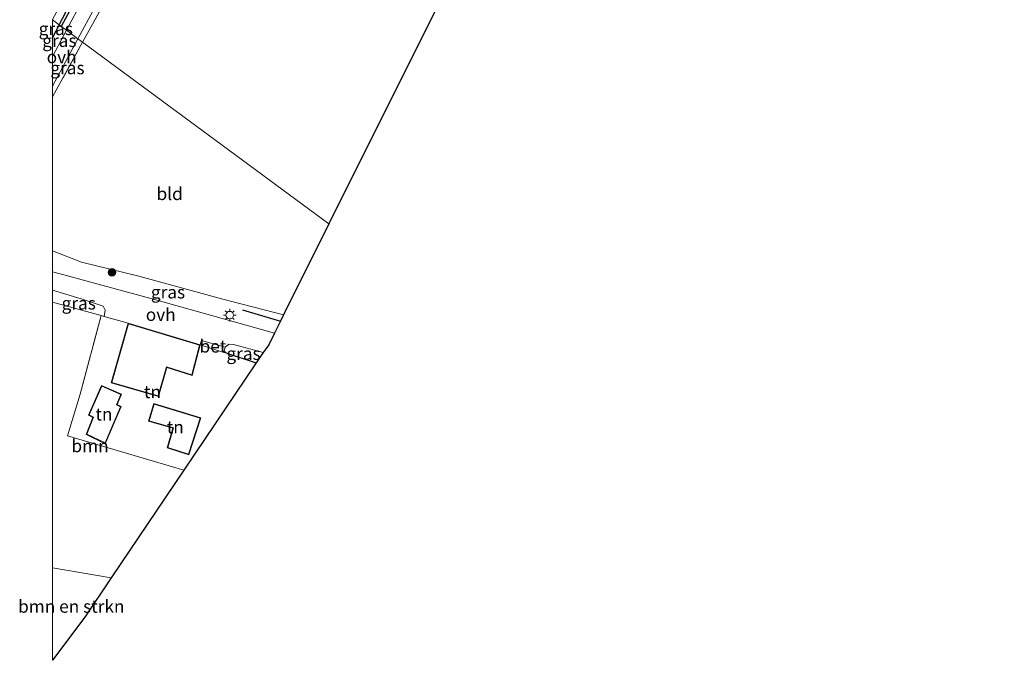
# Model space of a CAD drawing. Units: metres. Extents: x 119994 to 129528, y 399998 to 406250.
# Drawn here: x 119994 to 120188, y 405238 to 405365 of the extents above; entities that cross this region are included whole.
import ezdxf
from ezdxf.enums import TextEntityAlignment as Align

# ---------------------------------------------------------------- set-up
doc = ezdxf.new("R2010")
doc.units = ezdxf.units.M
doc.linetypes.add('IE-TERREINAFSCHEIDING', pattern=[10, 8, -2])
doc.layers.get('0').update_dxf_attribs({"lineweight": 25})
for name, color, linetype, lineweight in [('B-ME-GR-BOMENRIJ-L-B1', 10, 'Continuous', 25), ('B-ME-GR-BOMENSTRUIKEN-GV-B6', 93, 'Continuous', 18), ('B-ME-GR-BOOM-GV-B6', 93, 'Continuous', 18), ('B-ME-GR-BOOM-S-B1', 93, 'Continuous', 18), ('B-ME-GW-INSTEEKWATERGANG-L-B1', 10, 'Continuous', 25), ('B-ME-IE-GRASLAND-GV-B6', 93, 'Continuous', 18), ('B-ME-IE-GRONDWERKLIJN-GROND_INGERICHT-GV-B6', 253, 'Continuous', 18), ('B-ME-IE-HULPGEOMETRIE-L-B1', 53, 'Continuous', 18), ('B-ME-IE-MEUBILAIR_WEGMEUBILAIR-LICHTMAST-S-B1', 8, 'Continuous', 18), ('B-ME-IE-TERREINAFSCHEIDING-DOORGANG-L-B1', 8, 'IE-TERREINAFSCHEIDING-KUNSTMATIG-OPEN', 18), ('B-ME-IE-TERREINAFSCHEIDING-HAAG-L-B1', 10, 'Continuous', 25), ('B-ME-IE-TERREINAFSCHEIDING-RASTERHEKWERK-L-B1', 8, 'IE-TERREINAFSCHEIDING', 18), ('B-ME-KG-KADASTRAAL-DAKRAND-L-B1', 13, 'Continuous', 18), ('B-ME-KG-KADASTRAAL-OPNAMEDTMGRENS-L-B1', 10, 'Continuous', 25), ('B-ME-OG-BEBOUWING-GV-B6', 173, 'Continuous', 18), ('B-ME-VH-VERH_SOORT-BETON-OVERIG-GV-B6', 8, 'IE-TERREINAFSCHEIDING-NATUURLIJK-HOUTWAL', 18), ('B-ME-VH-VERH_SOORT-ONVERHARD-GV-B6', 8, 'Continuous', 18)]:
    doc.layers.add(name, color=color, linetype=linetype, lineweight=lineweight)
doc.styles.add('NLCS-ISO', font='NLCS-ISO.TTF')
doc.linetypes.add('IE-TERREINAFSCHEIDING-KUNSTMATIG-OPEN', pattern='A,7,-1.5,[67,NLCS.SHX,S=0.75,R=0,X=0,Y=0],-1.5', length=10)
doc.linetypes.add('IE-TERREINAFSCHEIDING-NATUURLIJK-HOUTWAL', pattern='A,7,-1.5,[67,NLCS.SHX,S=0.75,R=45,X=0,Y=0],-1.5,7,-1.5,[70,NLCS.SHX,S=0.75,R=0,X=0,Y=0],-1.5', length=20)

# ---------------------------------------------------------------- blocks, each defined once
blk = doc.blocks.new('boom')
blk.add_hatch(color=256).paths.add_polyline_path([(-0.75, 0, 1), (0.75, 0, 1)])
blk.add_circle((0, 0), 0.75)
blk = doc.blocks.new('lantaarnpaal')
for p, q in [((-0.75, 0), (-1.25, 0)), ((-0.88, 0.88), (-0.53, 0.53)), ((0, 0.75), (0, 1.25)), ((0.53, 0.53), (0.88, 0.88)), ((0.75, 0), (1.25, 0)), ((-0.53, -0.53), (-0.88, -0.88)), ((0, -0.75), (0, -1.25)), ((0.53, -0.53), (0.88, -0.88))]:
    blk.add_line(p, q)
blk.add_circle((0, 0), 0.75)

msp = doc.modelspace()

# ---------------------------------------------------------------- linework, layer by layer
at = {"layer": 'B-ME-GR-BOMENRIJ-L-B1'}
msp.add_line((120037.576, 405307.206, 5.54), (120045.063, 405305.013, 5.56), dxfattribs=at)
msp.add_polyline3d([(120026.328, 405412.805, 5.31), (120022.07, 405403.309, 5.544), (120016.566, 405392.633, 5.462), (120012.437, 405384.315, 5.507), (120007.966, 405375.692, 5.515), (120003.895, 405367.214, 5.548), (120001.72, 405363.246, 5.586)], dxfattribs=at)
at = {"layer": 'B-ME-GR-BOMENSTRUIKEN-GV-B6'}
msp.add_polyline3d([(120000, 405256.275, 6.269), (120011.635, 405254.294, 6.517), (120006.385, 405246.519, 5.833), (120000, 405237.966, 6.002), (120000, 405256.275, 6.269)], dxfattribs=at)
at = {"layer": 'B-ME-GR-BOOM-GV-B6'}
msp.add_polyline3d([(120000, 405308.737, 5.473), (120009.619, 405306.098, 5.351), (120005.506, 405290.554, 5.724), (120003.016, 405282.3, 5.917), (120025.991, 405275.551, 5.46), (120011.635, 405254.294, 6.517), (120000, 405256.275, 6.269), (120000, 405308.737, 5.473)], dxfattribs=at)
at = {"layer": 'B-ME-GW-INSTEEKWATERGANG-L-B1'}
msp.add_line((120001.339, 405363.527, 5.607), (120000, 405361.052, 5.612), dxfattribs=at)
msp.add_polyline3d([(120001.339, 405363.527, 5.607), (120010.168, 405380.425, 5.527), (120015.651, 405391.714, 5.351), (120015.258, 405392.911, 5.297), (120012.728, 405393.47, 5.379), (120011.186, 405392.158, 5.47), (120008.835, 405387.79, 5.449), (120003.254, 405377.25, 5.49), (120000, 405371.026, 5.518)], dxfattribs=at)
at = {"layer": 'B-ME-IE-GRASLAND-GV-B6'}
for points in [[(120000, 405371.026, 5.518), (120003.254, 405377.25, 5.49), (120008.835, 405387.79, 5.449), (120011.186, 405392.158, 5.47), (120012.728, 405393.47, 5.379), (120015.258, 405392.911, 5.297), (120015.651, 405391.714, 5.351), (120010.168, 405380.425, 5.527), (120001.339, 405363.527, 5.607), (120000, 405364.515, 4.293), (120000, 405364.633, 4.248), (120004.36, 405372.62, 4.267), (120012.57, 405388.655, 4.308), (120014.342, 405392.507, 4.32), (120013.857, 405392.669, 4.32), (120010.269, 405386.12, 4.287), (120002.782, 405371.319, 4.271), (120000, 405366.155, 4.272), (120000, 405371.026, 5.518)], [(120005.902, 405368.278, 5.622), (120002.771, 405362.472, 5.655), (120001.72, 405363.246, 5.586), (120001.339, 405363.527, 5.607), (120010.168, 405380.425, 5.527)], [(120010.23, 405367.862, 5.827), (120005.966, 405360.116, 5.795), (120005.056, 405360.787, 5.703)], [(120005.056, 405360.787, 5.703), (120008.388, 405366.991, 5.679)], [(120000, 405364.515, 4.293), (120001.339, 405363.527, 5.607), (120000, 405361.052, 5.612), (120000, 405364.515, 4.293)], [(120000, 405361.052, 5.612), (120001.339, 405363.527, 5.607), (120001.72, 405363.246, 5.586), (120002.771, 405362.472, 5.655), (120000, 405357.33, 5.671), (120000, 405361.052, 5.612)], [(120000, 405351.455, 5.681), (120005.056, 405360.787, 5.703), (120005.966, 405360.116, 5.795), (120000, 405349.297, 5.734), (120000, 405351.455, 5.681)], [(120000, 405318.865, 5.149), (120005.772, 405316.624, 5.149), (120017.103, 405313.891, 5.207), (120033.688, 405309.338, 5.269), (120045.675, 405306.241, 5.236), (120045.063, 405305.013, 5.56), (120043.857, 405302.597, 5.223), (120038.766, 405304.101, 5.281), (120032.18, 405305.924, 5.297), (120020.197, 405309.29, 5.405), (120002.24, 405314.135, 5.38), (120000, 405314.771, 5.414), (120000, 405318.865, 5.149)], [(120000, 405311.133, 5.504), (120005.663, 405309.411, 5.472), (120010.004, 405307.966, 5.472), (120010.407, 405307.166, 5.472), (120010.214, 405305.944, 5.363), (120009.619, 405306.098, 5.351), (120000, 405308.737, 5.473), (120000, 405311.133, 5.504)], [(120034.167, 405299.882, 5.489), (120034.831, 405300.449, 5.435), (120035.767, 405300.406, 5.388), (120041.673, 405298.774, 5.33), (120040.291, 405296.727, 5.242), (120034.297, 405298.702, 5.17), (120033.847, 405298.829, 5.184), (120034.167, 405299.882, 5.489)]]:
    msp.add_polyline3d(points, dxfattribs=at)
at = {"layer": 'B-ME-IE-GRONDWERKLIJN-GROND_INGERICHT-GV-B6'}
for points in [[(120088.369, 405391.813, 5.256), (120054.646, 405324.229, 5.24), (120005.966, 405360.116, 5.795), (120010.23, 405367.862, 5.827), (120020.299, 405386.409, 5.786), (120027.417, 405401.638, 5.601), (120036.841, 405421.835, 5.486), (120044.247, 405437.874, 5.482), (120048.894, 405448.528, 5.433), (120051.004, 405453.083, 5.404), (120053.589, 405459.512, 5.442), (120057.259, 405453.408, 5.4), (120067.686, 405432.251, 5.427), (120088.369, 405391.813, 5.256)], [(120000, 405349.297, 5.734), (120005.966, 405360.116, 5.795), (120054.646, 405324.229, 5.24), (120045.675, 405306.241, 5.236), (120033.688, 405309.338, 5.269), (120017.103, 405313.891, 5.207), (120005.772, 405316.624, 5.149), (120000, 405318.865, 5.149), (120000, 405349.297, 5.734)], [(120011.639, 405292.799, 5.7), (120020.973, 405290.114, 5.7), (120022.596, 405295.815, 5.7), (120027.632, 405294.274, 5.7), (120029.216, 405300.336, 5.7), (120033.847, 405298.829, 5.184), (120034.297, 405298.702, 5.17), (120040.291, 405296.727, 5.242), (120025.991, 405275.551, 5.46), (120003.016, 405282.3, 5.917), (120005.506, 405290.554, 5.724), (120009.619, 405306.098, 5.351), (120010.214, 405305.944, 5.363), (120014.967, 405304.57, 5.7), (120011.639, 405292.799, 5.7)], [(120006.684, 405282.598, 5.7), (120010.454, 405280.781, 5.7), (120013.618, 405288.142, 5.7), (120012.791, 405288.523, 5.7), (120013.682, 405290.55, 5.7), (120009.714, 405292.288, 5.7), (120007.158, 405286.416, 5.7), (120008.014, 405285.951, 5.7), (120006.684, 405282.598, 5.7)], [(120023.807, 405283.863, 5.7), (120022.701, 405279.946, 5.7), (120026.953, 405278.559, 5.7), (120029.303, 405285.908, 5.7), (120020.053, 405288.692, 5.7), (120019.002, 405285.224, 5.7), (120023.807, 405283.863, 5.7)]]:
    msp.add_polyline3d(points, dxfattribs=at)
at = {"layer": 'B-ME-IE-HULPGEOMETRIE-L-B1'}
msp.add_polyline3d([(120054.646, 405324.229, 5.24), (120005.966, 405360.116, 5.795), (120005.056, 405360.787, 5.703), (120002.771, 405362.472, 5.655), (120001.72, 405363.246, 5.586), (120001.339, 405363.527, 5.607), (120000, 405364.515, 4.293)], dxfattribs=at)
at = {"layer": 'B-ME-IE-TERREINAFSCHEIDING-DOORGANG-L-B1'}
msp.add_polyline3d([(120034.297, 405298.702, 5.17), (120033.847, 405298.829, 5.184), (120029.216, 405300.336, 5.7)], dxfattribs=at)
at = {"layer": 'B-ME-IE-TERREINAFSCHEIDING-HAAG-L-B1'}
msp.add_line((120034.297, 405298.702, 5.17), (120040.291, 405296.727, 5.242), dxfattribs=at)
at = {"layer": 'B-ME-IE-TERREINAFSCHEIDING-RASTERHEKWERK-L-B1'}
msp.add_line((120005.966, 405360.116, 5.795), (120000, 405349.297, 5.734), dxfattribs=at)
for points in [[(120005.966, 405360.116, 5.795), (120010.23, 405367.862, 5.827), (120020.299, 405386.409, 5.786), (120027.417, 405401.638, 5.601), (120036.841, 405421.835, 5.486), (120044.247, 405437.874, 5.482), (120048.894, 405448.528, 5.433)], [(120005.506, 405290.554, 5.724), (120009.619, 405306.098, 5.351), (120000, 405308.737, 5.473)]]:
    msp.add_polyline3d(points, dxfattribs=at)
at = {"layer": 'B-ME-KG-KADASTRAAL-DAKRAND-L-B1'}
for points in [[(120020.904, 405290.238, 8.356), (120011.762, 405292.868, 8.356), (120015.036, 405304.445, 8.836), (120029.095, 405300.268, 8.857), (120027.562, 405294.4, 8.581), (120022.528, 405295.94, 8.581), (120020.904, 405290.238, 8.356)], [(120010.403, 405280.916, 7.657), (120006.811, 405282.648, 7.687), (120008.14, 405285.997, 7.687), (120007.286, 405286.46, 7.473), (120009.766, 405292.156, 7.464), (120013.55, 405290.499, 7.75), (120012.66, 405288.473, 7.712), (120013.488, 405288.092, 7.544), (120010.403, 405280.916, 7.657)], [(120026.888, 405278.685, 8.923), (120022.823, 405280.011, 8.11), (120023.93, 405283.932, 9.046), (120019.127, 405285.292, 8.383), (120020.12, 405288.567, 8.383), (120029.177, 405285.842, 8.923), (120026.888, 405278.685, 8.923)]]:
    msp.add_polyline3d(points, dxfattribs=at)
at = {"layer": 'B-ME-KG-KADASTRAAL-OPNAMEDTMGRENS-L-B1'}
for points in [[(120054.646, 405324.229, 5.24), (120088.369, 405391.813, 5.256), (120114.772, 405455.037, 5.511), (120115.86, 405457.667, 5.527), (120116.168, 405458.411, 5.659), (120123.891, 405477.074, 5.248), (120127.2, 405485.734, 5.285), (120165.942, 405587.142, 4.279), (120188.065, 405597.139, 4.123), (120187.275, 405601.645, 4.373), (120187.157, 405602.319, 3.569), (120187.061, 405602.868, 3.606), (120186.946, 405603.521, 4.349), (120186.742, 405604.689, 4.476), (120186.188, 405607.846, 6.164), (120186.088, 405608.42, 6.18), (120185.877, 405609.624, 6.287), (120185.388, 405612.416, 6.377)], [(120054.646, 405324.229, 5.24), (120045.675, 405306.241, 5.236), (120045.063, 405305.013, 5.56), (120043.857, 405302.597, 5.223), (120042.735, 405300.346, 5.191), (120041.673, 405298.774, 5.33), (120040.291, 405296.727, 5.242), (120025.991, 405275.551, 5.46), (120011.635, 405254.294, 6.517), (120006.385, 405246.519, 5.833), (120000, 405237.966, 6.002)]]:
    msp.add_polyline3d(points, dxfattribs=at)
at = {"layer": 'B-ME-OG-BEBOUWING-GV-B6'}
for points in [[(120014.967, 405304.57, 5.7), (120029.216, 405300.336, 5.7), (120027.632, 405294.274, 5.7), (120022.596, 405295.815, 5.7), (120020.973, 405290.114, 5.7), (120011.639, 405292.799, 5.7), (120014.967, 405304.57, 5.7)], [(120013.682, 405290.55, 5.7), (120012.791, 405288.523, 5.7), (120013.618, 405288.142, 5.7), (120010.454, 405280.781, 5.7), (120006.684, 405282.598, 5.7), (120008.014, 405285.951, 5.7), (120007.158, 405286.416, 5.7), (120009.714, 405292.288, 5.7), (120013.682, 405290.55, 5.7)], [(120029.303, 405285.908, 5.7), (120026.953, 405278.559, 5.7), (120022.701, 405279.946, 5.7), (120023.807, 405283.863, 5.7), (120019.002, 405285.224, 5.7), (120020.053, 405288.692, 5.7), (120029.303, 405285.908, 5.7)]]:
    msp.add_polyline3d(points, dxfattribs=at)
at = {"layer": 'B-ME-VH-VERH_SOORT-BETON-OVERIG-GV-B6'}
msp.add_polyline3d([(120029.216, 405300.336, 5.7), (120029.461, 405301.165, 5.531), (120034.167, 405299.882, 5.489), (120033.847, 405298.829, 5.184), (120029.216, 405300.336, 5.7)], dxfattribs=at)
at = {"layer": 'B-ME-VH-VERH_SOORT-ONVERHARD-GV-B6'}
for points in [[(120008.388, 405366.991, 5.679), (120005.056, 405360.787, 5.703), (120002.771, 405362.472, 5.655), (120005.902, 405368.278, 5.622)], [(120000, 405357.33, 5.671), (120002.771, 405362.472, 5.655), (120005.056, 405360.787, 5.703), (120000, 405351.455, 5.681), (120000, 405357.33, 5.671)], [(120000, 405314.771, 5.414), (120002.24, 405314.135, 5.38), (120020.197, 405309.29, 5.405), (120032.18, 405305.924, 5.297), (120038.766, 405304.101, 5.281), (120043.857, 405302.597, 5.223), (120042.735, 405300.346, 5.191), (120041.673, 405298.774, 5.33), (120035.767, 405300.406, 5.388), (120034.831, 405300.449, 5.435), (120034.167, 405299.882, 5.489), (120029.461, 405301.165, 5.531), (120029.216, 405300.336, 5.7), (120014.967, 405304.57, 5.7), (120010.214, 405305.944, 5.363), (120010.407, 405307.166, 5.472), (120010.004, 405307.966, 5.472), (120005.663, 405309.411, 5.472), (120000, 405311.133, 5.504), (120000, 405314.771, 5.414)]]:
    msp.add_polyline3d(points, dxfattribs=at)

# ---------------------------------------------------------------- block references
at = {"layer": 'B-ME-GR-BOOM-S-B1', "rotation": 90}
msp.add_blockref('boom', (120011.769, 405314.666, 5.326), dxfattribs=at)
at = {"layer": 'B-ME-IE-MEUBILAIR_WEGMEUBILAIR-LICHTMAST-S-B1', "rotation": 90}
msp.add_blockref('lantaarnpaal', (120035.043, 405306.179, 5.284), dxfattribs=at)

# ---------------------------------------------------------------- texts
at = {"layer": 'B-ME-GR-BOMENSTRUIKEN-GV-B6', "ltscale": 0.2, "style": 'NLCS-ISO'}
msp.add_text('bmn en strkn', height=2.5, dxfattribs=at).set_placement((120003.7328, 405248.6179), align=Align.MIDDLE_CENTER)
at = {"layer": 'B-ME-GR-BOOM-GV-B6', "ltscale": 0.2, "style": 'NLCS-ISO'}
msp.add_text('bmn', height=2.5, dxfattribs=at).set_placement((120007.4381, 405280.3423), align=Align.MIDDLE_CENTER)
at = {"layer": 'B-ME-IE-GRASLAND-GV-B6', "ltscale": 0.2, "style": 'NLCS-ISO'}
for p in [(120000.6695, 405362.7835), (120001.3855, 405360.4285), (120002.983, 405355.042), (120022.8375, 405310.731), (120005.2035, 405308.5385), (120037.76, 405298.588)]:
    msp.add_text('gras', height=2.5, dxfattribs=at).set_placement(p, align=Align.MIDDLE_CENTER)
at = {"layer": 'B-ME-IE-GRONDWERKLIJN-GROND_INGERICHT-GV-B6', "ltscale": 0.2, "style": 'NLCS-ISO'}
for s, p in [('bld', (120023.1696, 405330.1752)), ('tn', (120019.7707, 405291.0266)), ('tn', (120010.1904, 405286.6033)), ('tn', (120024.2864, 405284.0556))]:
    msp.add_text(s, height=2.5, dxfattribs=at).set_placement(p, align=Align.MIDDLE_CENTER)
at = {"layer": 'B-ME-VH-VERH_SOORT-BETON-OVERIG-GV-B6', "ltscale": 0.2, "style": 'NLCS-ISO'}
msp.add_text('bet', height=2.5, dxfattribs=at).set_placement((120031.7199, 405300.0393), align=Align.MIDDLE_CENTER)
at = {"layer": 'B-ME-VH-VERH_SOORT-ONVERHARD-GV-B6', "ltscale": 0.2, "style": 'NLCS-ISO'}
for p in [(120001.829, 405357.2161), (120021.4078, 405306.2932)]:
    msp.add_text('ovh', height=2.5, dxfattribs=at).set_placement(p, align=Align.MIDDLE_CENTER)

doc.saveas('drawing.dxf')
